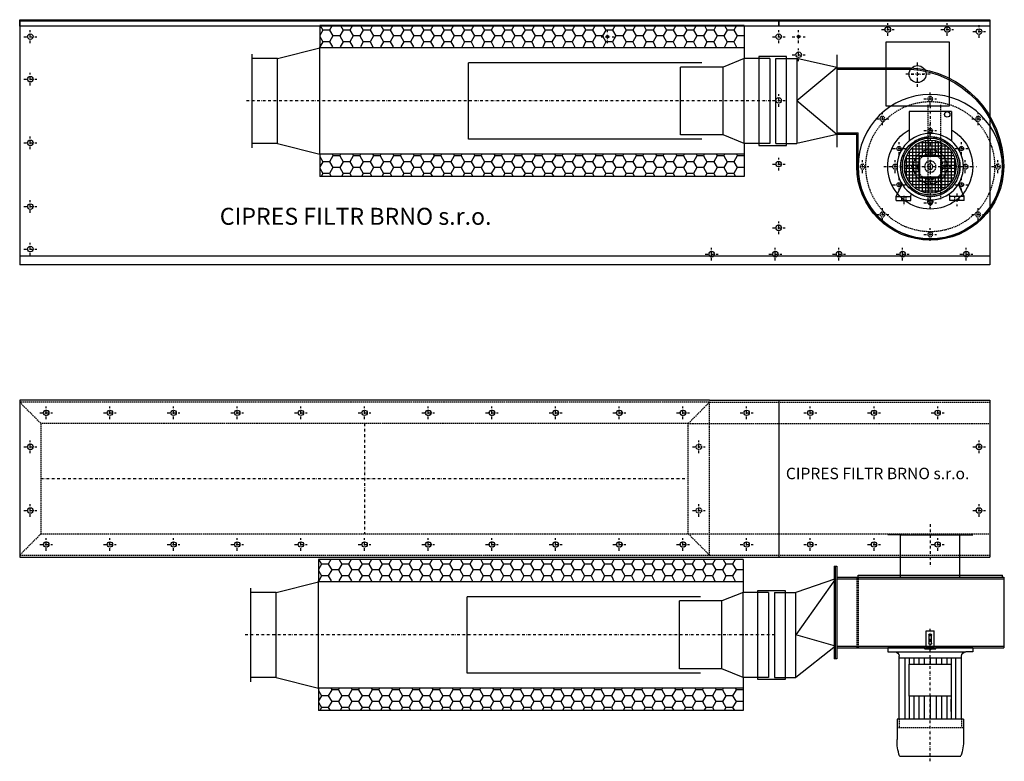
# Model space of a CAD drawing. Units: millimetres. Extents: x -626 to 3539, y 563 to 2311.
# Drawn here: x 1219 to 3539, y 563 to 2309 of the extents above; entities that cross this region are included whole.
import ezdxf

# ---------------------------------------------------------------- set-up
doc = ezdxf.new("R2010")
doc.units = ezdxf.units.MM
doc.header["$PDMODE"] = 1
doc.linetypes.add('SKRYTÁ2', pattern=[4.7625, 3.175, -1.5875])
doc.linetypes.add('ČERCHOVANÁ2', pattern=[12.7, 6.35, -3.175, 0, -3.175])
for name, color, linetype in [('FRAME 080', 5, 'Continuous'), ('NEVID', 8, 'SKRYTÁ2'), ('OSY', 3, 'ČERCHOVANÁ2'), ('SLABA', 4, 'Continuous')]:
    doc.layers.add(name, color=color, linetype=linetype)
doc.styles.get("Standard").update_dxf_attribs({"font": 'ARIAL.TTF'})

# ---------------------------------------------------------------- blocks, each defined once
blk = doc.blocks.new('A$C714B22BF')
for p, q in [((59.3, 230), (159.3, 230)), ((59.3, 230), (59.3, 160.2)), ((159.3, 230), (159.3, 160.2)), ((154.7, 141.8), (63.8, 141.8)), ((67.5, 145.5), (67.5, 54.5)), ((146.3, 149.4), (72.2, 149.4)), ((75.1, 151.4), (75.1, 48.6)), ((82.7, 155.7), (82.7, 44.3)), ((133, 157), (85.5, 157)), ((90.3, 158.8), (90.3, 124.7)), ((97.9, 160.7), (97.9, 124.7)), ((105.5, 161.7), (105.5, 124.7)), ((113.1, 161.7), (113.1, 124.7)), ((120.7, 160.7), (120.7, 124.7)), ((128.3, 158.8), (128.3, 124.7)), ((135.9, 155.7), (135.9, 44.3)), ((143.5, 151.4), (143.5, 48.6)), ((151.1, 145.5), (151.1, 54.5)), ((84.6, 119), (50.5, 119)), ((52.3, 123.7), (52.3, 76.2)), ((165, 126.6), (53.5, 126.6)), ((160.7, 134.2), (57.8, 134.2)), ((59.9, 137), (59.9, 62.9)), ((168, 119), (134, 119)), ((158.7, 137), (158.7, 62.9)), ((166.3, 123.7), (166.3, 76.2)), ((84.6, 103.8), (47.6, 103.8)), ((84.6, 96.2), (47.6, 96.2)), ((84.6, 111.4), (48.6, 111.4)), ((169.9, 111.4), (134, 111.4)), ((171, 103.8), (134, 103.8)), ((171, 96.2), (134, 96.2)), ((84.6, 88.6), (48.6, 88.6)), ((84.6, 81), (50.5, 81)), ((165, 73.4), (53.5, 73.4)), ((90.3, 75.3), (90.3, 41.2)), ((97.9, 75.3), (97.9, 39.3)), ((105.5, 75.3), (105.5, 38.4)), ((113.1, 75.3), (113.1, 38.4)), ((120.7, 75.3), (120.7, 39.3)), ((128.3, 75.3), (128.3, 41.2)), ((169.9, 88.6), (134, 88.6)), ((168, 81), (134, 81)), ((29.1, 30), (42.9, 58.6)), ((160.7, 65.8), (57.8, 65.8)), ((154.7, 58.2), (63.8, 58.2)), ((146.3, 50.6), (72.2, 50.6)), ((189.4, 30), (175.6, 58.6)), ((29.1, 20), (29.1, 30)), ((29.1, 30), (63.1, 30)), ((63.1, 31.5), (64.7, 35.6)), ((63.1, 20), (63.1, 31.5)), ((133, 43), (85.5, 43)), ((155.4, 31.5), (153.8, 35.6)), ((155.4, 20), (155.4, 31.5)), ((189.4, 30), (155.4, 30)), ((189.4, 20), (189.4, 30)), ((29.1, 20), (63.1, 20)), ((189.4, 20), (155.4, 20))]:
    blk.add_line(p, q)
blk.add_lwpolyline([(84.6, 124.7), (84.6, 75.3), (134, 75.3), (134, 124.7), (84.6, 124.7)])
for radius in [78.3, 66.5, 61.8, 6.17]:
    blk.add_circle((109.3, 100), radius)
for centre, radius, start, end in [((109.3, 100), 100, 120, 60), ((26.8, 100), 6, 43.4102, 316.5898), ((191.8, 100), 6, 223.4102, 136.5898), ((109.3, 17.5), 6, 133.4102, 46.5898)]:
    blk.add_arc(centre, radius, start, end)
at = {"layer": 'NEVID'}
for p, q in [((41.8, 30), (41.8, 20)), ((51.8, 30), (51.8, 20)), ((166.8, 30), (166.8, 20)), ((176.8, 30), (176.8, 20))]:
    blk.add_line(p, q, dxfattribs=at)
for radius in [39.9, 29.9, 13.3]:
    blk.add_circle((109.3, 100), radius, dxfattribs=at)
at = {"layer": 'OSY'}
for p, q in [((109.3, 244.2), (109.3, 0.2)), ((218.5, 100), (0, 100)), ((109.3, 112), (109.3, 82)), ((46.8, 36.7), (46.8, 6.8)), ((171.8, 31.2), (171.8, 6.8)), ((171.8, 31.2), (171.8, 6.8))]:
    blk.add_line(p, q, dxfattribs=at)
blk = doc.blocks.new('R02.GR90.NAR')
for p, q in [((220, 232.6), (46.5, 232.6)), ((220, 232.6), (220, 76.6)), ((220, 229.6), (46.5, 229.6)), ((170, 0), (170, 79.6)), ((220, 79.6), (170, 79.6)), ((173, 0), (173, 76.6)), ((220, 76.6), (173, 76.6))]:
    blk.add_line(p, q)
blk.add_circle((0, 0), 170)
for centre, radius, start, end in [((60, 0), 233, 93.3719, 180), ((60, 0), 230, 93.3719, 180), ((0, 0), 173, 180, 0), ((0, 0), 170, 180, 0)]:
    blk.add_arc(centre, radius, start, end)
at = {"layer": 'NEVID'}
for centre, radius in [((0, 159.5), 5.75), ((0, 0), 152.5), ((-112.8, 112.8), 5.75), ((112.8, 112.8), 5.75), ((0, 0), 70), ((-159.5, 0), 5.75), ((159.5, 0), 5.75), ((-112.8, -112.8), 5.75), ((112.8, -112.8), 5.75), ((0, -159.5), 5.75)]:
    blk.add_circle(centre, radius, dxfattribs=at)
blk.add_blockref('A$C714B22BF', (-109.3, -100))
blk = doc.blocks.new('TLUMIČ 1x20x08-12')
for p, q in [((60, 100), (60, 177.5)), ((60, 177.5), (1060, 177.5)), ((1060, 125), (1060, 177.5)), ((1160, 100), (1060, 125)), ((1060, 125), (1060, -127.5)), ((0, -100), (0, 100)), ((0, 100), (60, 100)), ((60, 100), (110, 80)), ((60, 100), (60, -100)), ((1160, 100), (1220, 100)), ((1160, 100), (1160, -100)), ((1220, -110), (1220, 110)), ((110, 80), (110, -80)), ((110, 80), (210, 80)), ((210, 80), (210, -80)), ((710, 90), (710, -90)), ((60, -100), (110, -80)), ((110, -80), (210, -80)), ((0, -100), (60, -100)), ((60, -177.5), (60, -100)), ((1160, -100), (1060, -125)), ((1160, -100), (1220, -100)), ((1060, -177.5), (1060, -127.5)), ((60, -177.5), (1060, -177.5))]:
    blk.add_line(p, q)
at = {"layer": 'NEVID', "linetype": 'Continuous', "ltscale": 0.3}
for p, q in [((76.6, 156.8), (84.5, 170.6)), ((84.5, 170.6), (80.5, 177.5)), ((84.5, 170.6), (100.4, 170.6)), ((100.4, 170.6), (104.4, 177.5)), ((108.3, 156.8), (100.4, 170.6)), ((124.2, 156.8), (132.1, 170.6)), ((132.1, 170.6), (128.1, 177.5)), ((132.1, 170.6), (148, 170.6)), ((148, 170.6), (152, 177.5)), ((155.9, 156.8), (148, 170.6)), ((171.8, 156.8), (179.8, 170.6)), ((179.7, 170.6), (175.8, 177.5)), ((179.8, 170.6), (195.6, 170.6)), ((195.6, 170.6), (199.6, 177.5)), ((203.6, 156.8), (195.6, 170.6)), ((219.4, 156.8), (227.4, 170.6)), ((227.4, 170.6), (223.4, 177.5)), ((227.4, 170.6), (243.2, 170.6)), ((251.2, 156.8), (243.2, 170.6)), ((243.2, 170.6), (247.2, 177.5)), ((267.1, 156.8), (275, 170.6)), ((275, 170.6), (271, 177.5)), ((275, 170.6), (290.9, 170.6)), ((290.9, 170.6), (294.9, 177.5)), ((298.8, 156.8), (290.9, 170.6)), ((314.7, 156.8), (322.6, 170.6)), ((322.6, 170.6), (318.6, 177.5)), ((322.6, 170.6), (338.5, 170.6)), ((338.5, 170.6), (342.5, 177.5)), ((346.4, 156.8), (338.5, 170.6)), ((362.3, 156.8), (370.2, 170.6)), ((370.2, 170.6), (366.3, 177.5)), ((370.2, 170.6), (386.1, 170.6)), ((386.1, 170.6), (390.1, 177.5)), ((394.1, 156.8), (386.1, 170.6)), ((409.9, 156.8), (417.9, 170.6)), ((417.9, 170.6), (413.9, 177.5)), ((417.9, 170.6), (433.8, 170.6)), ((441.7, 156.8), (433.7, 170.6)), ((433.8, 170.6), (437.7, 177.5)), ((457.6, 156.8), (465.5, 170.6)), ((465.5, 170.6), (461.5, 177.5)), ((465.5, 170.6), (481.4, 170.6)), ((481.4, 170.6), (485.4, 177.5)), ((489.3, 156.8), (481.4, 170.6)), ((505.2, 156.8), (513.1, 170.6)), ((513.1, 170.6), (509.1, 177.5)), ((513.1, 170.6), (529, 170.6)), ((529, 170.6), (533, 177.5)), ((536.9, 156.8), (529, 170.6)), ((552.8, 156.8), (560.8, 170.6)), ((560.7, 170.6), (556.8, 177.5)), ((560.8, 170.6), (576.6, 170.6)), ((576.6, 170.6), (580.6, 177.5)), ((584.6, 156.8), (576.6, 170.6)), ((600.4, 156.8), (608.4, 170.6)), ((608.4, 170.6), (604.4, 177.5)), ((608.4, 170.6), (624.2, 170.6)), ((632.2, 156.8), (624.2, 170.6)), ((624.2, 170.6), (628.2, 177.5)), ((648.1, 156.8), (656, 170.6)), ((656, 170.6), (652, 177.5)), ((656, 170.6), (671.9, 170.6)), ((671.9, 170.6), (675.9, 177.5)), ((679.8, 156.8), (671.9, 170.6)), ((695.7, 156.8), (703.6, 170.6)), ((703.6, 170.6), (699.6, 177.5)), ((703.6, 170.6), (719.5, 170.6)), ((719.5, 170.6), (723.5, 177.5)), ((727.4, 156.8), (719.5, 170.6)), ((743.3, 156.8), (751.2, 170.6)), ((751.2, 170.6), (747.3, 177.5)), ((751.2, 170.6), (767.1, 170.6)), ((767.1, 170.6), (771.1, 177.5)), ((775.1, 156.8), (767.1, 170.6)), ((790.9, 156.8), (798.9, 170.6)), ((798.9, 170.6), (794.9, 177.5)), ((798.9, 170.6), (814.8, 170.6)), ((822.7, 156.8), (814.7, 170.6)), ((814.8, 170.6), (818.7, 177.5)), ((838.6, 156.8), (846.5, 170.6)), ((846.5, 170.6), (842.5, 177.5)), ((846.5, 170.6), (862.4, 170.6)), ((862.4, 170.6), (866.4, 177.5)), ((870.3, 156.8), (862.4, 170.6)), ((886.2, 156.8), (894.1, 170.6)), ((894.1, 170.6), (890.1, 177.5)), ((894.1, 170.6), (910, 170.6)), ((910, 170.6), (914, 177.5)), ((917.9, 156.8), (910, 170.6)), ((933.8, 156.8), (941.8, 170.6)), ((941.7, 170.6), (937.8, 177.5)), ((941.8, 170.6), (957.6, 170.6)), ((957.6, 170.6), (961.6, 177.5)), ((965.6, 156.8), (957.6, 170.6)), ((981.4, 156.8), (989.4, 170.6)), ((989.4, 170.6), (985.4, 177.5)), ((989.4, 170.6), (1005.2, 170.6)), ((1013.2, 156.8), (1005.2, 170.6)), ((1005.2, 170.6), (1009.2, 177.5)), ((1029.1, 156.8), (1037, 170.6)), ((1037, 170.6), (1033, 177.5)), ((1037, 170.6), (1052.9, 170.6)), ((1052.9, 170.6), (1056.9, 177.5)), ((1060, 158.2), (1052.9, 170.6)), ((60.7, 156.8), (60, 158)), ((60, 155.6), (60.7, 156.8)), ((60.7, 156.8), (76.6, 156.8)), ((84.5, 143.1), (76.6, 156.8)), ((76.6, 129.3), (84.5, 143.1)), ((84.5, 143.1), (100.4, 143.1)), ((100.4, 143.1), (108.3, 156.8)), ((108.3, 129.3), (100.4, 143.1)), ((108.3, 156.8), (124.2, 156.8)), ((132.1, 143.1), (124.2, 156.8)), ((124.2, 129.3), (132.1, 143.1)), ((132.1, 143.1), (148, 143.1)), ((148, 143.1), (155.9, 156.8)), ((155.9, 129.3), (148, 143.1)), ((155.9, 156.8), (171.8, 156.8)), ((179.7, 143.1), (171.8, 156.8)), ((171.8, 129.3), (179.8, 143.1)), ((179.8, 143.1), (195.6, 143.1)), ((195.6, 143.1), (203.6, 156.8)), ((203.6, 129.3), (195.6, 143.1)), ((203.6, 156.8), (219.4, 156.8)), ((227.4, 143.1), (219.4, 156.8)), ((219.4, 129.3), (227.4, 143.1)), ((227.4, 143.1), (243.2, 143.1)), ((251.2, 129.3), (243.2, 143.1)), ((243.2, 143.1), (251.2, 156.8)), ((251.2, 156.8), (267.1, 156.8)), ((275, 143.1), (267.1, 156.8)), ((267.1, 129.3), (275, 143.1)), ((275, 143.1), (290.9, 143.1)), ((290.9, 143.1), (298.8, 156.8)), ((298.8, 129.3), (290.9, 143.1)), ((298.8, 156.8), (314.7, 156.8)), ((322.6, 143.1), (314.7, 156.8)), ((314.7, 129.3), (322.6, 143.1)), ((322.6, 143.1), (338.5, 143.1)), ((338.5, 143.1), (346.4, 156.8)), ((346.4, 129.3), (338.5, 143.1)), ((346.4, 156.8), (362.3, 156.8)), ((370.2, 143.1), (362.3, 156.8)), ((362.3, 129.3), (370.2, 143.1)), ((370.2, 143.1), (386.1, 143.1)), ((386.1, 143.1), (394.1, 156.8)), ((394.1, 129.3), (386.1, 143.1)), ((394.1, 156.8), (409.9, 156.8)), ((417.9, 143.1), (409.9, 156.8)), ((409.9, 129.3), (417.9, 143.1)), ((417.9, 143.1), (433.8, 143.1)), ((441.7, 129.3), (433.7, 143.1)), ((433.8, 143.1), (441.7, 156.8)), ((441.7, 156.8), (457.6, 156.8)), ((465.5, 143.1), (457.6, 156.8)), ((457.6, 129.3), (465.5, 143.1)), ((465.5, 143.1), (481.4, 143.1)), ((481.4, 143.1), (489.3, 156.8)), ((489.3, 129.3), (481.4, 143.1)), ((489.3, 156.8), (505.2, 156.8)), ((513.1, 143.1), (505.2, 156.8)), ((505.2, 129.3), (513.1, 143.1)), ((513.1, 143.1), (529, 143.1)), ((529, 143.1), (536.9, 156.8)), ((536.9, 129.3), (529, 143.1)), ((536.9, 156.8), (552.8, 156.8)), ((560.7, 143.1), (552.8, 156.8)), ((552.8, 129.3), (560.8, 143.1)), ((560.8, 143.1), (576.6, 143.1)), ((576.6, 143.1), (584.6, 156.8)), ((584.6, 129.3), (576.6, 143.1)), ((584.6, 156.8), (600.4, 156.8)), ((608.4, 143.1), (600.4, 156.8)), ((600.4, 129.3), (608.4, 143.1)), ((608.4, 143.1), (624.2, 143.1)), ((632.2, 129.3), (624.2, 143.1)), ((624.2, 143.1), (632.2, 156.8)), ((632.2, 156.8), (648.1, 156.8)), ((656, 143.1), (648.1, 156.8)), ((648.1, 129.3), (656, 143.1)), ((656, 143.1), (671.9, 143.1)), ((671.9, 143.1), (679.8, 156.8)), ((679.8, 129.3), (671.9, 143.1)), ((679.8, 156.8), (695.7, 156.8)), ((703.6, 143.1), (695.7, 156.8)), ((695.7, 129.3), (703.6, 143.1)), ((703.6, 143.1), (719.5, 143.1)), ((719.5, 143.1), (727.4, 156.8)), ((727.4, 129.3), (719.5, 143.1)), ((727.4, 156.8), (743.3, 156.8)), ((751.2, 143.1), (743.3, 156.8)), ((743.3, 129.3), (751.2, 143.1)), ((751.2, 143.1), (767.1, 143.1)), ((767.1, 143.1), (775.1, 156.8)), ((775.1, 129.3), (767.1, 143.1)), ((775.1, 156.8), (790.9, 156.8)), ((798.9, 143.1), (790.9, 156.8)), ((790.9, 129.3), (798.9, 143.1)), ((798.9, 143.1), (814.8, 143.1)), ((822.7, 129.3), (814.7, 143.1)), ((814.8, 143.1), (822.7, 156.8)), ((822.7, 156.8), (838.6, 156.8)), ((846.5, 143.1), (838.6, 156.8)), ((838.6, 129.3), (846.5, 143.1)), ((846.5, 143.1), (862.4, 143.1)), ((862.4, 143.1), (870.3, 156.8)), ((870.3, 129.3), (862.4, 143.1)), ((870.3, 156.8), (886.2, 156.8)), ((894.1, 143.1), (886.2, 156.8)), ((886.2, 129.3), (894.1, 143.1)), ((894.1, 143.1), (910, 143.1)), ((910, 143.1), (917.9, 156.8)), ((917.9, 129.3), (910, 143.1)), ((917.9, 156.8), (933.8, 156.8)), ((941.7, 143.1), (933.8, 156.8)), ((933.8, 129.3), (941.8, 143.1)), ((941.8, 143.1), (957.6, 143.1)), ((957.6, 143.1), (965.6, 156.8)), ((965.6, 129.3), (957.6, 143.1)), ((965.6, 156.8), (981.4, 156.8)), ((989.4, 143.1), (981.4, 156.8)), ((981.4, 129.3), (989.4, 143.1)), ((989.4, 143.1), (1005.2, 143.1)), ((1013.2, 129.3), (1005.2, 143.1)), ((1005.2, 143.1), (1013.2, 156.8)), ((1013.2, 156.8), (1029.1, 156.8)), ((1037, 143.1), (1029.1, 156.8)), ((1029.1, 129.3), (1037, 143.1)), ((1037, 143.1), (1052.9, 143.1)), ((1052.9, 143.1), (1060, 155.4)), ((1060, 130.7), (1052.9, 143.1)), ((60.7, 129.3), (60, 130.5)), ((60, 125.7), (60.7, 129.3)), ((60.7, 129.3), (76.6, 129.3)), ((77.6, 125), (76.6, 129.3)), ((107.2, 125), (108.3, 129.3)), ((108.3, 129.3), (124.2, 129.3)), ((125.2, 125), (124.2, 129.3)), ((154.9, 125), (155.9, 129.3)), ((155.9, 129.3), (171.8, 129.3)), ((172.9, 125), (171.8, 129.3)), ((202.5, 125), (203.6, 129.3)), ((203.6, 129.3), (219.4, 129.3)), ((220.5, 125), (219.4, 129.3)), ((250.1, 125), (251.2, 129.3)), ((251.2, 129.3), (267.1, 129.3)), ((268.1, 125), (267.1, 129.3)), ((297.7, 125), (298.8, 129.3)), ((298.8, 129.3), (314.7, 129.3)), ((315.7, 125), (314.7, 129.3)), ((345.4, 125), (346.4, 129.3)), ((346.4, 129.3), (362.3, 129.3)), ((363.4, 125), (362.3, 129.3)), ((393, 125), (394.1, 129.3)), ((394.1, 129.3), (409.9, 129.3)), ((411, 125), (409.9, 129.3)), ((440.6, 125), (441.7, 129.3)), ((441.7, 129.3), (457.6, 129.3)), ((458.6, 125), (457.6, 129.3)), ((488.2, 125), (489.3, 129.3)), ((489.3, 129.3), (505.2, 129.3)), ((506.2, 125), (505.2, 129.3)), ((535.9, 125), (536.9, 129.3)), ((536.9, 129.3), (552.8, 129.3)), ((553.9, 125), (552.8, 129.3)), ((583.5, 125), (584.6, 129.3)), ((584.6, 129.3), (600.4, 129.3)), ((601.5, 125), (600.4, 129.3)), ((631.1, 125), (632.2, 129.3)), ((632.2, 129.3), (648.1, 129.3)), ((649.1, 125), (648.1, 129.3)), ((678.7, 125), (679.8, 129.3)), ((679.8, 129.3), (695.7, 129.3)), ((696.7, 125), (695.7, 129.3)), ((726.4, 125), (727.4, 129.3)), ((727.4, 129.3), (743.3, 129.3)), ((744.4, 125), (743.3, 129.3)), ((774, 125), (775.1, 129.3)), ((775.1, 129.3), (790.9, 129.3)), ((792, 125), (790.9, 129.3)), ((821.6, 125), (822.7, 129.3)), ((822.7, 129.3), (838.6, 129.3)), ((839.6, 125), (838.6, 129.3)), ((869.2, 125), (870.3, 129.3)), ((870.3, 129.3), (886.2, 129.3)), ((887.2, 125), (886.2, 129.3)), ((916.9, 125), (917.9, 129.3)), ((917.9, 129.3), (933.8, 129.3)), ((934.9, 125), (933.8, 129.3)), ((964.5, 125), (965.6, 129.3)), ((965.6, 129.3), (981.4, 129.3)), ((982.5, 125), (981.4, 129.3)), ((1012.1, 125), (1013.2, 129.3)), ((1013.2, 129.3), (1029.1, 129.3)), ((1030.1, 125), (1029.1, 129.3)), ((1059.7, 125), (1060, 125.4)), ((84.5, -139.3), (77.7, -125)), ((100.4, -139.3), (107.2, -125)), ((132.1, -139.3), (125.3, -125)), ((148, -139.3), (154.8, -125)), ((179.7, -139.3), (172.9, -125)), ((195.6, -139.3), (202.5, -125)), ((227.4, -139.3), (220.5, -125)), ((243.2, -139.3), (250.1, -125)), ((275, -139.3), (268.2, -125)), ((290.9, -139.3), (297.7, -125)), ((322.6, -139.3), (315.8, -125)), ((338.5, -139.3), (345.3, -125)), ((370.2, -139.3), (363.4, -125)), ((386.1, -139.3), (393, -125)), ((417.9, -139.3), (411, -125)), ((433.8, -139.3), (440.6, -125)), ((465.5, -139.3), (458.7, -125)), ((481.4, -139.3), (488.2, -125)), ((513.1, -139.3), (506.3, -125)), ((529, -139.3), (535.8, -125)), ((560.7, -139.3), (553.9, -125)), ((576.6, -139.3), (583.5, -125)), ((608.4, -139.3), (601.5, -125)), ((624.2, -139.3), (631.1, -125)), ((656, -139.3), (649.2, -125)), ((671.9, -139.3), (678.7, -125)), ((703.6, -139.3), (696.8, -125)), ((719.5, -139.3), (726.3, -125)), ((751.2, -139.3), (744.4, -127.5)), ((767.1, -139.3), (774, -127.5)), ((798.9, -139.3), (792, -127.5)), ((814.8, -139.3), (821.6, -127.5)), ((846.5, -139.3), (839.7, -127.5)), ((862.4, -139.3), (869.2, -127.5)), ((894.1, -139.3), (887.3, -127.5)), ((910, -139.3), (916.8, -127.5)), ((941.7, -139.3), (934.9, -127.5)), ((957.6, -139.3), (964.5, -127.5)), ((989.4, -139.3), (982.5, -127.5)), ((1005.2, -139.3), (1012.1, -127.5)), ((1037, -139.3), (1030.2, -127.5)), ((1052.9, -139.3), (1059.7, -127.5)), ((60.7, -153.1), (60, -151.9)), ((60, -154.3), (60.7, -153.1)), ((60.7, -153.1), (76.6, -153.1)), ((76.6, -153.1), (84.5, -139.3)), ((84.5, -166.8), (76.6, -153.1)), ((84.5, -139.3), (100.4, -139.3)), ((108.3, -153.1), (100.4, -139.3)), ((100.4, -166.8), (108.3, -153.1)), ((108.3, -153.1), (124.2, -153.1)), ((124.2, -153.1), (132.1, -139.3)), ((132.1, -166.8), (124.2, -153.1)), ((132.1, -139.3), (148, -139.3)), ((155.9, -153.1), (148, -139.3)), ((148, -166.8), (155.9, -153.1)), ((155.9, -153.1), (171.8, -153.1)), ((171.8, -153.1), (179.8, -139.3)), ((179.7, -166.8), (171.8, -153.1)), ((179.8, -139.3), (195.6, -139.3)), ((203.6, -153.1), (195.6, -139.3)), ((195.6, -166.8), (203.6, -153.1)), ((203.6, -153.1), (219.4, -153.1)), ((219.4, -153.1), (227.4, -139.3)), ((227.4, -166.8), (219.4, -153.1)), ((227.4, -139.3), (243.2, -139.3)), ((251.2, -153.1), (243.2, -139.3)), ((243.2, -166.8), (251.2, -153.1)), ((251.2, -153.1), (267.1, -153.1)), ((267.1, -153.1), (275, -139.3)), ((275, -166.8), (267.1, -153.1)), ((275, -139.3), (290.9, -139.3)), ((298.8, -153.1), (290.9, -139.3)), ((290.9, -166.8), (298.8, -153.1)), ((298.8, -153.1), (314.7, -153.1)), ((314.7, -153.1), (322.6, -139.3)), ((322.6, -166.8), (314.7, -153.1)), ((322.6, -139.3), (338.5, -139.3)), ((346.4, -153.1), (338.5, -139.3)), ((338.5, -166.8), (346.4, -153.1)), ((346.4, -153.1), (362.3, -153.1)), ((362.3, -153.1), (370.2, -139.3)), ((370.2, -166.8), (362.3, -153.1)), ((370.2, -139.3), (386.1, -139.3)), ((394.1, -153.1), (386.1, -139.3)), ((386.1, -166.8), (394.1, -153.1)), ((394.1, -153.1), (409.9, -153.1)), ((409.9, -153.1), (417.9, -139.3)), ((417.9, -166.8), (409.9, -153.1)), ((417.9, -139.3), (433.8, -139.3)), ((441.7, -153.1), (433.7, -139.3)), ((433.8, -166.8), (441.7, -153.1)), ((441.7, -153.1), (457.6, -153.1)), ((457.6, -153.1), (465.5, -139.3)), ((465.5, -166.8), (457.6, -153.1)), ((465.5, -139.3), (481.4, -139.3)), ((489.3, -153.1), (481.4, -139.3)), ((481.4, -166.8), (489.3, -153.1)), ((489.3, -153.1), (505.2, -153.1)), ((505.2, -153.1), (513.1, -139.3)), ((513.1, -166.8), (505.2, -153.1)), ((513.1, -139.3), (529, -139.3)), ((536.9, -153.1), (529, -139.3)), ((529, -166.8), (536.9, -153.1)), ((536.9, -153.1), (552.8, -153.1)), ((552.8, -153.1), (560.8, -139.3)), ((560.7, -166.8), (552.8, -153.1)), ((560.8, -139.3), (576.6, -139.3)), ((584.6, -153.1), (576.6, -139.3)), ((576.6, -166.8), (584.6, -153.1)), ((584.6, -153.1), (600.4, -153.1)), ((600.4, -153.1), (608.4, -139.3)), ((608.4, -166.8), (600.4, -153.1)), ((608.4, -139.3), (624.2, -139.3)), ((632.2, -153.1), (624.2, -139.3)), ((624.2, -166.8), (632.2, -153.1)), ((632.2, -153.1), (648.1, -153.1)), ((648.1, -153.1), (656, -139.3)), ((656, -166.8), (648.1, -153.1)), ((656, -139.3), (671.9, -139.3)), ((679.8, -153.1), (671.9, -139.3)), ((671.9, -166.8), (679.8, -153.1)), ((679.8, -153.1), (695.7, -153.1)), ((695.7, -153.1), (703.6, -139.3)), ((703.6, -166.8), (695.7, -153.1)), ((703.6, -139.3), (719.5, -139.3)), ((727.4, -153.1), (719.5, -139.3)), ((719.5, -166.8), (727.4, -153.1)), ((727.4, -153.1), (743.3, -153.1)), ((743.3, -153.1), (751.2, -139.3)), ((751.2, -166.8), (743.3, -153.1)), ((751.2, -139.3), (767.1, -139.3)), ((775.1, -153.1), (767.1, -139.3)), ((767.1, -166.8), (775.1, -153.1)), ((775.1, -153.1), (790.9, -153.1)), ((790.9, -153.1), (798.9, -139.3)), ((798.9, -166.8), (790.9, -153.1)), ((798.9, -139.3), (814.8, -139.3)), ((822.7, -153.1), (814.7, -139.3)), ((814.8, -166.8), (822.7, -153.1)), ((822.7, -153.1), (838.6, -153.1)), ((838.6, -153.1), (846.5, -139.3)), ((846.5, -166.8), (838.6, -153.1)), ((846.5, -139.3), (862.4, -139.3)), ((870.3, -153.1), (862.4, -139.3)), ((862.4, -166.8), (870.3, -153.1)), ((870.3, -153.1), (886.2, -153.1)), ((886.2, -153.1), (894.1, -139.3)), ((894.1, -166.8), (886.2, -153.1)), ((894.1, -139.3), (910, -139.3)), ((917.9, -153.1), (910, -139.3)), ((910, -166.8), (917.9, -153.1)), ((917.9, -153.1), (933.8, -153.1)), ((933.8, -153.1), (941.8, -139.3)), ((941.7, -166.8), (933.8, -153.1)), ((941.8, -139.3), (957.6, -139.3)), ((965.6, -153.1), (957.6, -139.3)), ((957.6, -166.8), (965.6, -153.1)), ((965.6, -153.1), (981.4, -153.1)), ((981.4, -153.1), (989.4, -139.3)), ((989.4, -166.8), (981.4, -153.1)), ((989.4, -139.3), (1005.2, -139.3)), ((1013.2, -153.1), (1005.2, -139.3)), ((1005.2, -166.8), (1013.2, -153.1)), ((1013.2, -153.1), (1029.1, -153.1)), ((1029.1, -153.1), (1037, -139.3)), ((1037, -166.8), (1029.1, -153.1)), ((1037, -139.3), (1052.9, -139.3)), ((1060, -151.7), (1052.9, -139.3)), ((1052.9, -166.8), (1060, -154.5)), ((78.3, -177.5), (84.5, -166.8)), ((84.5, -166.8), (100.4, -166.8)), ((106.5, -177.5), (100.4, -166.8)), ((126, -177.5), (132.1, -166.8)), ((132.1, -166.8), (148, -166.8)), ((154.2, -177.5), (148, -166.8)), ((173.6, -177.5), (179.8, -166.8)), ((179.8, -166.8), (195.6, -166.8)), ((201.8, -177.5), (195.6, -166.8)), ((221.2, -177.5), (227.4, -166.8)), ((227.4, -166.8), (243.2, -166.8)), ((249.4, -177.5), (243.2, -166.8)), ((268.8, -177.5), (275, -166.8)), ((275, -166.8), (290.9, -166.8)), ((297, -177.5), (290.9, -166.8)), ((316.5, -177.5), (322.6, -166.8)), ((322.6, -166.8), (338.5, -166.8)), ((344.7, -177.5), (338.5, -166.8)), ((364.1, -177.5), (370.2, -166.8)), ((370.2, -166.8), (386.1, -166.8)), ((392.3, -177.5), (386.1, -166.8)), ((411.7, -177.5), (417.9, -166.8)), ((417.9, -166.8), (433.8, -166.8)), ((439.9, -177.5), (433.7, -166.8)), ((459.3, -177.5), (465.5, -166.8)), ((465.5, -166.8), (481.4, -166.8)), ((487.5, -177.5), (481.4, -166.8)), ((507, -177.5), (513.1, -166.8)), ((513.1, -166.8), (529, -166.8)), ((535.2, -177.5), (529, -166.8)), ((554.6, -177.5), (560.8, -166.8)), ((560.8, -166.8), (576.6, -166.8)), ((582.8, -177.5), (576.6, -166.8)), ((602.2, -177.5), (608.4, -166.8)), ((608.4, -166.8), (624.2, -166.8)), ((630.4, -177.5), (624.2, -166.8)), ((649.8, -177.5), (656, -166.8)), ((656, -166.8), (671.9, -166.8)), ((678, -177.5), (671.9, -166.8)), ((697.5, -177.5), (703.6, -166.8)), ((703.6, -166.8), (719.5, -166.8)), ((725.7, -177.5), (719.5, -166.8)), ((745.1, -177.5), (751.2, -166.8)), ((751.2, -166.8), (767.1, -166.8)), ((773.3, -177.5), (767.1, -166.8)), ((792.7, -177.5), (798.9, -166.8)), ((798.9, -166.8), (814.8, -166.8)), ((820.9, -177.5), (814.7, -166.8)), ((840.3, -177.5), (846.5, -166.8)), ((846.5, -166.8), (862.4, -166.8)), ((868.5, -177.5), (862.4, -166.8)), ((888, -177.5), (894.1, -166.8)), ((894.1, -166.8), (910, -166.8)), ((916.2, -177.5), (910, -166.8)), ((935.6, -177.5), (941.8, -166.8)), ((941.8, -166.8), (957.6, -166.8)), ((963.8, -177.5), (957.6, -166.8)), ((983.2, -177.5), (989.4, -166.8)), ((989.4, -166.8), (1005.2, -166.8)), ((1011.4, -177.5), (1005.2, -166.8)), ((1030.8, -177.5), (1037, -166.8)), ((1037, -166.8), (1052.9, -166.8)), ((1059, -177.5), (1052.9, -166.8))]:
    blk.add_line(p, q, dxfattribs=at)
at = {"layer": 'NEVID', "ltscale": 0.3}
for p, q in [((60, 125), (1060, 125)), ((160, 90), (710, 90)), ((160, -90), (710, -90)), ((60, -125), (1060, -125))]:
    blk.add_line(p, q, dxfattribs=at)
at = {"layer": 'OSY'}
blk.add_line((-15, 0), (1235, 0), dxfattribs=at)
blk = doc.blocks.new('CARM V -BF 03-1-1-15 NÁRYS')
for p, q in [((0, 574), (2285, 574)), ((0, 574), (0, 0)), ((2285, 574), (2285, 0)), ((1925, 494.6), (1925, 276.6)), ((1925, 494.6), (1925, 276.6)), ((1781, 285.6), (1781, 485.6)), ((1781, 485.6), (1831, 485.6)), ((1831, 485.6), (1831, 285.6)), ((1925, 464.6), (1831, 485.6)), ((1925, 306.6), (1831, 285.6)), ((1781, 285.6), (1831, 285.6)), ((2285, 20), (0, 20)), ((2285, 0), (0, 0))]:
    blk.add_line(p, q)
for points in [[(0, 562), (0, 577), (1788, 577), (1788, 562), (0, 562)], [(1788, 562), (1788, 577), (2285, 577), (2285, 562), (1788, 562)], [(2040, 374), (2190, 374), (2190, 524), (2040, 524), (2040, 374)]]:
    blk.add_lwpolyline(points)
for centre, radius in [((2045, 554), 6.5), ((2185, 554), 6.5), ((25, 537), 6.5), ((1385, 537), 3.2), ((1788, 537), 6.5), ((1835, 537), 3.2), ((2260, 549), 6.5), ((1835, 494.5), 6.5), ((2115, 449), 20), ((25, 437), 6.5), ((1788, 387), 6.5), ((2185, 354), 6.5), ((2145, 316), 5), ((25, 287), 6.5), ((2071.4, 273.5), 5), ((2145, 231), 70), ((2218.6, 273.5), 5), ((1788, 237), 6.5), ((2071.4, 188.5), 5), ((2218.6, 188.5), 5), ((25, 137), 6.5), ((2145, 146), 5), ((1788, 87), 6.5), ((25, 37), 6.5), ((1630, 25), 6.5), ((1780, 25), 6.5), ((1930, 25), 6.5), ((2080, 25), 6.5), ((2230, 25), 6.5)]:
    blk.add_circle(centre, radius)
at = {"layer": 'FRAME 080'}
blk.add_lwpolyline([(1806.5, 490.6), (1741.5, 490.6), (1741.5, 280.6), (1806.5, 280.6)], close=True, dxfattribs=at)
at = {"layer": 'NEVID'}
for p, q in [((2140, 154.5), (2140, 378)), ((2170, 154.5), (2170, 378))]:
    blk.add_line(p, q, dxfattribs=at)
at = {"layer": 'OSY'}
for p, q in [((2045, 539), (2045, 569)), ((2185, 539), (2185, 569)), ((2260, 534), (2260, 564)), ((10, 537), (40, 537)), ((25, 522), (25, 552)), ((1370, 537), (1400, 537)), ((1385, 522), (1385, 552)), ((1773, 537), (1803, 537)), ((1788, 522), (1788, 552)), ((1820, 537), (1850, 537)), ((1835, 522), (1835, 552)), ((2030, 554), (2060, 554)), ((2170, 554), (2200, 554)), ((2245, 549), (2275, 549)), ((1820, 494.5), (1850, 494.5)), ((1835, 479.5), (1835, 509.5)), ((2115, 419), (2115, 479)), ((2115, 434), (2115, 464)), ((25, 422), (25, 452)), ((2145, 449), (2085, 449)), ((2100, 449), (2130, 449)), ((10, 437), (40, 437)), ((1788, 372), (1788, 402)), ((2145, 375.5), (2145, 405.5)), ((1773, 387), (1803, 387)), ((2130, 390.5), (2160, 390.5)), ((2032.2, 328.8), (2032.2, 358.8)), ((2257.8, 328.8), (2257.8, 358.8)), ((2017.2, 343.8), (2047.2, 343.8)), ((2145, 301), (2145, 331)), ((2242.8, 343.8), (2272.8, 343.8)), ((25, 272), (25, 302)), ((2130, 316), (2160, 316)), ((10, 287), (40, 287)), ((2071.4, 258.5), (2071.4, 288.5)), ((2218.6, 258.5), (2218.6, 288.5)), ((2056.4, 273.5), (2086.4, 273.5)), ((2203.6, 273.5), (2233.6, 273.5)), ((1773, 237), (1803, 237)), ((1788, 222), (1788, 252)), ((1985.5, 216), (1985.5, 246)), ((2062.5, 216), (2062.5, 246)), ((2227.5, 216), (2227.5, 246)), ((2304.5, 216), (2304.5, 246)), ((1970.5, 231), (2000.5, 231)), ((2047.5, 231), (2077.5, 231)), ((2212.5, 231), (2242.5, 231)), ((2289.5, 231), (2319.5, 231)), ((2056.4, 188.5), (2086.4, 188.5)), ((2071.4, 173.5), (2071.4, 203.5)), ((2203.6, 188.5), (2233.6, 188.5)), ((2218.6, 173.5), (2218.6, 203.5)), ((25, 122), (25, 152)), ((2130, 146), (2160, 146)), ((2145, 131), (2145, 161)), ((10, 137), (40, 137)), ((2017.2, 118.2), (2047.2, 118.2)), ((2032.2, 103.2), (2032.2, 133.2)), ((2242.8, 118.2), (2272.8, 118.2)), ((2257.8, 103.2), (2257.8, 133.2)), ((1788, 72), (1788, 102)), ((1773, 87), (1803, 87)), ((2130, 71.5), (2160, 71.5)), ((2145, 56.5), (2145, 86.5)), ((25, 22), (25, 52)), ((10, 37), (40, 37)), ((1615, 25), (1645, 25)), ((1630, 10), (1630, 40)), ((1765, 25), (1795, 25)), ((1780, 10), (1780, 40)), ((1915, 25), (1945, 25)), ((1930, 10), (1930, 40)), ((2065, 25), (2095, 25)), ((2080, 10), (2080, 40)), ((2215, 25), (2245, 25)), ((2230, 10), (2230, 40))]:
    blk.add_line(p, q, dxfattribs=at)
at = {"layer": 'SLABA'}
for p in [(1925, 464.6), (1925, 306.6)]:
    blk.add_line(p, (1831, 385.6), dxfattribs=at)
at = {"rotation": 180}
blk.add_blockref('TLUMIČ 1x20x08-12', (1767, 385.6), dxfattribs=at)
at = {"xscale": -1}
blk.add_blockref('R02.GR90.NAR', (2145, 231), dxfattribs=at)
at = {"insert": (471.3, 134.1), "char_height": 40, "width": 728.452, "attachment_point": 1}
blk.add_mtext('CIPRES FILTR BRNO s.r.o.', dxfattribs=at)
blk = doc.blocks.new('A$C264049C9')
for p, q in [((44.1, 113.7), (44.1, 200)), ((44.1, 200), (54.1, 200)), ((54.1, 200), (54.1, 183.5)), ((44.1, 165), (40.6, 165)), ((40.6, 165), (40.6, 114.1)), ((44.1, 113.7), (44.1, 165)), ((54.1, 183.5), (54.1, 16.5)), ((82.9, 173.5), (64.1, 173.5)), ((67.8, 173.5), (67.8, 26.5)), ((212.6, 173.5), (82.9, 173.5)), ((212.6, 21.8), (212.6, 178.3)), ((212.6, 178.3), (260.4, 178.3)), ((299.1, 172.1), (299.1, 27.9)), ((67.8, 159.9), (82.9, 159.9)), ((69.4, 149.4), (82.9, 149.4)), ((82.9, 159.9), (210.6, 159.9)), ((157.9, 150), (82.9, 150)), ((82.9, 150), (82.9, 50)), ((82.9, 149.4), (82.9, 149.4)), ((157.9, 50), (157.9, 150)), ((157.9, 149.4), (210.6, 149.4)), ((69.4, 139), (82.9, 139)), ((69.4, 126.6), (82.9, 126.6)), ((157.9, 139), (210.6, 139)), ((157.9, 126.6), (210.6, 126.6)), ((4.1, 109.5), (4.1, 90.5)), ((44.1, 109.5), (4.1, 109.5)), ((11.6, 100), (11.6, 100)), ((14.6, 103), (33.6, 103)), ((33.6, 97), (14.6, 97)), ((36.6, 100), (36.6, 100)), ((44.1, 89.6), (44.1, 110.5)), ((44.1, 110.5), (46.2, 110.5)), ((44.1, 89.6), (44.1, 110.5)), ((44.1, 90), (44.1, 110.5)), ((69.4, 114.3), (82.9, 114.3)), ((69.4, 100), (82.9, 100)), ((157.9, 114.3), (210.6, 114.3)), ((157.9, 100), (210.6, 100)), ((44.1, 90.5), (4.1, 90.5)), ((40.6, 86.2), (40.6, 35)), ((44.1, 89.6), (44.1, 90)), ((44.1, 89.6), (46.2, 89.6)), ((44.1, 0), (44.1, 86.5)), ((44.1, 35), (44.1, 86.5)), ((69.4, 85.8), (82.9, 85.8)), ((69.4, 73.4), (82.9, 73.4)), ((157.9, 85.8), (210.6, 85.8)), ((157.9, 73.4), (210.6, 73.4)), ((69.4, 61.1), (82.9, 61.1)), ((69.4, 50.6), (82.9, 50.6)), ((157.9, 50), (82.9, 50)), ((157.9, 61.1), (210.6, 61.1)), ((157.9, 50.6), (210.6, 50.6)), ((194, 50.6), (165.5, 50.6)), ((40.6, 35), (44.1, 35)), ((79.1, 26.5), (64.1, 26.5)), ((79.1, 26.5), (64.1, 26.5)), ((67.8, 40.2), (82.9, 40.2)), ((212.5, 26.7), (79.1, 26.5)), ((82.9, 40.2), (210.6, 40.2)), ((44.1, 0), (54.1, 0)), ((54.1, 0), (54.1, 16.5)), ((212.6, 21.8), (260.4, 21.8))]:
    blk.add_line(p, q)
for centre, radius, start, end in [((64.1, 183.5), 10, 180, 270), ((264.1, 76.6), 101.7, 69.9017, 92.1113), ((14.6, 100), 3, 90, 180), ((14.6, 100), 3, 180, 270), ((33.6, 100), 3, 0, 90), ((33.6, 100), 3, 270, 0), ((64.1, 16.5), 10, 90, 180), ((264.1, 123.4), 101.7, 267.8887, 290.0983)]:
    blk.add_arc(centre, radius, start, end)
at = {"color": 0}
for p in [(82.9, 150), (82.9, 150), (132.5, 150), (44.1, 85.8), (44.1, 85.8)]:
    blk.add_point(p, dxfattribs=at)
at = {"layer": 'NEVID'}
for p, q in [((212.6, 173.5), (231.6, 173.5)), ((231.6, 178.4), (231.6, 21.8)), ((212.5, 26.7), (231.5, 26.6))]:
    blk.add_line(p, q, dxfattribs=at)
at = {"layer": 'OSY'}
blk.add_line((311.5, 100), (0, 100), dxfattribs=at)
at = {"layer": 'SLABA'}
for p, q in [((40.6, 114.1), (45.2, 113.6)), ((45.2, 113.6), (46.3, 114.7)), ((46.3, 114.7), (45.3, 111.7)), ((45.3, 111.7), (46.3, 113.1)), ((47.4, 98.6), (45.3, 98.2)), ((45.3, 98.2), (48.5, 97.5)), ((46.3, 113.1), (46.9, 112.4)), ((47, 97.2), (46.5, 86.9)), ((46.9, 112.4), (47.4, 98.6)), ((48.5, 97.5), (47, 97.2)), ((43.1, 86.3), (40.6, 86.2)), ((43.4, 85.2), (43.1, 86.3)), ((43.6, 86.4), (43.3, 87.6)), ((43.3, 87.6), (43.4, 85.2)), ((46.5, 86.9), (43.6, 86.4))]:
    blk.add_line(p, q, dxfattribs=at)
blk = doc.blocks.new('A$C5C6B187B')
for p, q in [((103, 533.4), (73, 533.4)), ((103, 433.4), (103, 533.4)), ((243, 533.4), (103, 533.4)), ((243, 533.4), (273, 533.4)), ((243, 433.4), (243, 533.4)), ((393, 433.4), (0, 433.4)), ((0, 433.4), (0, 267.4)), ((393, 429.4), (0, 429.4)), ((343, 438.4), (3, 438.4)), ((3, 433.4), (3, 438.4)), ((343, 433.4), (343, 438.4)), ((393, 433.4), (393, 267.4)), ((393, 271.4), (0, 271.4)), ((393, 267.4), (0, 267.4))]:
    blk.add_line(p, q)
at = {"layer": 'NEVID'}
for p, q in [((343, 433.4), (343, 267.4)), ((346, 433.4), (346, 267.4))]:
    blk.add_line(p, q, dxfattribs=at)
at = {"rotation": 270}
blk.add_blockref('A$C264049C9', (73, 311.5), dxfattribs=at)
blk = doc.blocks.new('CARM V -BF 03-1-1-15 PŮDORYS')
for p, q in [((812.5, 185), (-812.5, 185)), ((-812.5, 185), (-812.5, -185)), ((812.5, 185), (1472.5, 185)), ((975.5, 185), (975.5, -185)), ((1472.5, 185), (1472.5, -185)), ((-812.5, -185), (812.5, -185)), ((812.5, -185), (1472.5, -185)), ((1106.5, -206), (1106.5, -424)), ((1106.5, -206), (1112.5, -206)), ((1109.5, -424), (1109.5, -206)), ((1109.5, -424), (1109.5, -206)), ((1112.5, -206), (1112.5, -424)), ((1109.5, -236), (1015.5, -268)), ((965.5, -268), (965.5, -468)), ((965.5, -268), (1015.5, -268)), ((1015.5, -468), (1015.5, -268)), ((1109.5, -394), (1015.5, -468)), ((1112.5, -424), (1106.5, -424)), ((965.5, -468), (1015.5, -468))]:
    blk.add_line(p, q)
for centre, radius in [((-750, 155), 6.25), ((-600, 155), 6.25), ((-450, 155), 6.25), ((-300, 155), 6.25), ((-150, 155), 6.25), ((0, 155), 6.25), ((150, 155), 6.25), ((300, 155), 6.25), ((450, 155), 6.25), ((600, 155), 6.25), ((750, 155), 6.25), ((900, 155), 6.25), ((1050, 155), 6.25), ((1200, 155), 6.25), ((1350, 155), 6.25), ((-787.5, 75), 6.5), ((1447.5, 75), 6.5), ((-787.5, -75), 6.5), ((1447.5, -75), 6.5), ((-750, -155), 6.25), ((-600, -155), 6.25), ((-450, -155), 6.25), ((-300, -155), 6.25), ((-150, -155), 6.25), ((0, -155), 6.25), ((150, -155), 6.25), ((300, -155), 6.25), ((450, -155), 6.25), ((600, -155), 6.25), ((750, -155), 6.25), ((900, -155), 6.25), ((1050, -155), 6.25), ((1200, -155), 6.25), ((1350, -155), 6.25)]:
    blk.add_circle(centre, radius)
at = {"layer": 'FRAME 080'}
blk.add_lwpolyline([(991, -473), (926, -473), (926, -263), (991, -263)], close=True, dxfattribs=at)
at = {"layer": 'NEVID'}
for p, q in [((812.5, 180), (-812.5, 180)), ((-812.5, 180), (-812.5, -180)), ((-812.5, 180), (-762.5, 130)), ((762.5, 130), (812.5, 180)), ((812.5, -180), (812.5, 180)), ((812.5, 180), (1472.5, 180)), ((762.5, 130), (-762.5, 130)), ((-762.5, 130), (-762.5, -130)), ((762.5, -130), (762.5, 130)), ((762.5, 130), (1472.5, 130)), ((-762.5, -130), (-812.5, -180)), ((-762.5, -130), (762.5, -130)), ((762.5, -130), (812.5, -180)), ((762.5, -130), (1472.5, -130)), ((-812.5, -180), (812.5, -180)), ((812.5, -180), (1472.5, -180))]:
    blk.add_line(p, q, dxfattribs=at)
for centre in [(-750, 155), (150, 155), (300, 155), (450, 155), (600, 155), (750, 155), (787.5, 75), (787.5, -75), (-750, -155), (150, -155), (300, -155), (300, -155), (450, -155), (600, -155), (750, -155)]:
    blk.add_circle(centre, 6.5, dxfattribs=at)
at = {"layer": 'OSY'}
for p, q in [((-750, 140), (-750, 170)), ((-600, 140), (-600, 170)), ((-450, 140), (-450, 170)), ((-300, 140), (-300, 170)), ((-150, 140), (-150, 170)), ((0, 140), (0, 170)), ((150, 140), (150, 170)), ((300, 140), (300, 170)), ((450, 140), (450, 170)), ((600, 140), (600, 170)), ((750, 140), (750, 170)), ((900, 140), (900, 170)), ((1050, 140), (1050, 170)), ((1200, 140), (1200, 170)), ((1350, 140), (1350, 170)), ((-765, 155), (-735, 155)), ((-615, 155), (-585, 155)), ((-465, 155), (-435, 155)), ((-315, 155), (-285, 155)), ((-165, 155), (-135, 155)), ((-15, 155), (15, 155)), ((135, 155), (165, 155)), ((285, 155), (315, 155)), ((435, 155), (465, 155)), ((585, 155), (615, 155)), ((735, 155), (765, 155)), ((885, 155), (915, 155)), ((1035, 155), (1065, 155)), ((1185, 155), (1215, 155)), ((1335, 155), (1365, 155)), ((0, 130), (0, -130)), ((-802.5, 75), (-772.5, 75)), ((-787.5, 60), (-787.5, 90)), ((772.5, 75), (802.5, 75)), ((787.5, 60), (787.5, 90)), ((1432.5, 75), (1462.5, 75)), ((1447.5, 60), (1447.5, 90)), ((-762.5, 0), (762.5, 0)), ((-787.5, -90), (-787.5, -60)), ((787.5, -90), (787.5, -60)), ((1447.5, -90), (1447.5, -60)), ((-802.5, -75), (-772.5, -75)), ((772.5, -75), (802.5, -75)), ((1432.5, -75), (1462.5, -75)), ((1332.5, -107), (1332.5, -207)), ((-765, -155), (-735, -155)), ((-750, -170), (-750, -140)), ((-615, -155), (-585, -155)), ((-600, -170), (-600, -140)), ((-465, -155), (-435, -155)), ((-450, -170), (-450, -140)), ((-315, -155), (-285, -155)), ((-300, -170), (-300, -140)), ((-165, -155), (-135, -155)), ((-150, -170), (-150, -140)), ((-15, -155), (15, -155)), ((0, -170), (0, -140)), ((135, -155), (165, -155)), ((150, -170), (150, -140)), ((285, -155), (315, -155)), ((300, -170), (300, -140)), ((435, -155), (465, -155)), ((450, -170), (450, -140)), ((585, -155), (615, -155)), ((600, -170), (600, -140)), ((735, -155), (765, -155)), ((750, -170), (750, -140)), ((885, -155), (915, -155)), ((900, -170), (900, -140)), ((1035, -155), (1065, -155)), ((1050, -170), (1050, -140)), ((1185, -155), (1215, -155)), ((1200, -170), (1200, -140)), ((1335, -155), (1365, -155)), ((1350, -170), (1350, -140))]:
    blk.add_line(p, q, dxfattribs=at)
at = {"layer": 'SLABA'}
for p in [(1109.5, -236), (1109.5, -394)]:
    blk.add_line(p, (1015.5, -368), dxfattribs=at)
at = {"xscale": -1}
blk.add_blockref('A$C5C6B187B', (1505.5, -665.4), dxfattribs=at)
at = {"rotation": 180}
blk.add_blockref('TLUMIČ 1x20x08-12', (951.5, -368), dxfattribs=at)
at = {"insert": (992.5, 25.7), "char_height": 27, "width": 728.452, "attachment_point": 1}
blk.add_mtext('CIPRES FILTR BRNO s.r.o.', dxfattribs=at)

msp = doc.modelspace()

# ---------------------------------------------------------------- block references
for name, p in [('CARM V -BF 03-1-1-15 NÁRYS', (1219.2, 1732.5)), ('CARM V -BF 03-1-1-15 PŮDORYS', (2031.7, 1228.9))]:
    msp.add_blockref(name, p)

doc.saveas('drawing.dxf')
